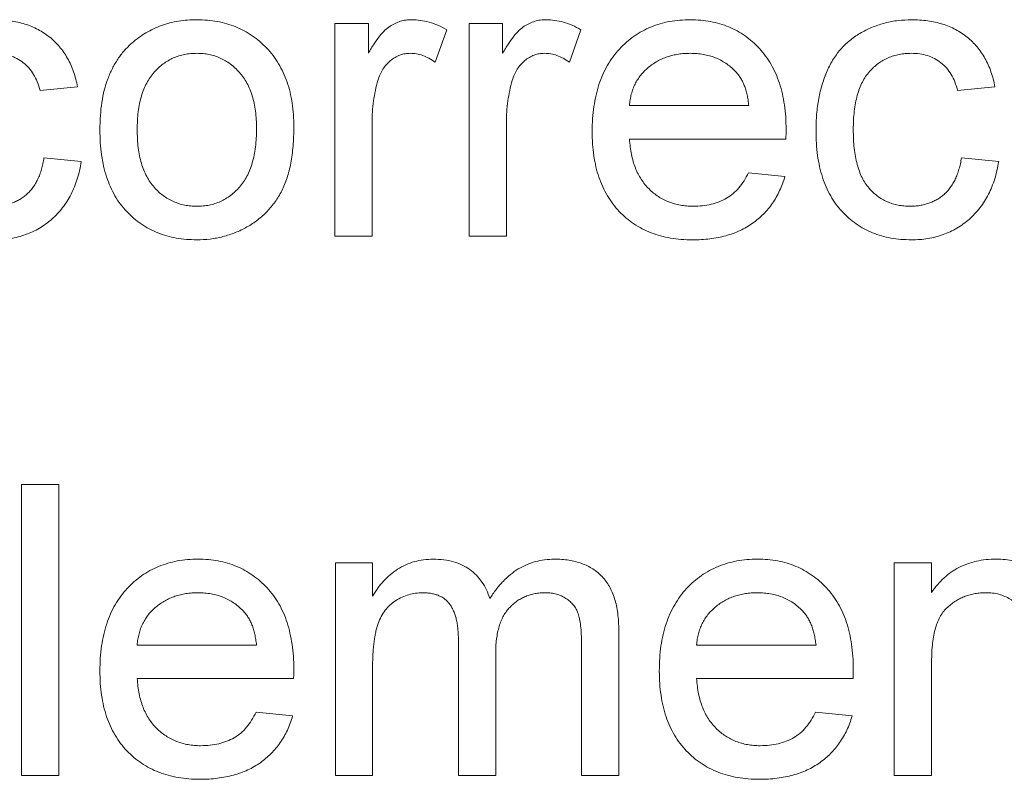
# Paper-space layout '_Back' of a CAD drawing. Units: millimetres. Extents: x -1173 to 80, y -52 to 1931.
# Drawn here: x -854 to -843, y 476 to 485 of the extents above; entities that cross this region are included whole.
import ezdxf

# ---------------------------------------------------------------- set-up
doc = ezdxf.new("R2010")
doc.units = ezdxf.units.MM

psp = doc.layouts.new('_Back')

# ---------------------------------------------------------------- linework, layer by layer
at = {"color": 7, "linetype": 'Continuous', "lineweight": 15}
for p, q in [((-850.704, 482.158), (-850.704, 484.479)), ((-850.704, 484.479), (-850.338, 484.479)), ((-850.338, 484.479), (-850.338, 484.155)), ((-849.239, 482.158), (-849.239, 484.479)), ((-849.239, 484.479), (-848.873, 484.479)), ((-848.873, 484.479), (-848.873, 484.155)), ((-849.483, 484.41), (-849.61, 484.057)), ((-848.018, 484.41), (-848.145, 484.057)), ((-853.513, 483.787), (-853.92, 483.746)), ((-843.5, 483.787), (-843.907, 483.746)), ((-847.489, 483.583), (-846.186, 483.583)), ((-850.297, 483.391), (-850.297, 482.158)), ((-848.832, 483.391), (-848.832, 482.158)), ((-845.781, 483.217), (-847.489, 483.217)), ((-853.879, 483.013), (-853.472, 482.972)), ((-843.866, 483.013), (-843.459, 482.972)), ((-846.191, 482.85), (-845.792, 482.81)), ((-850.297, 482.158), (-850.704, 482.158)), ((-848.832, 482.158), (-849.239, 482.158)), ((-854.124, 476.274), (-854.124, 479.449)), ((-854.124, 479.449), (-853.717, 479.449)), ((-853.717, 479.449), (-853.717, 476.274)), ((-850.699, 476.274), (-850.699, 478.594)), ((-850.699, 478.594), (-850.292, 478.594)), ((-850.292, 478.594), (-850.292, 478.232)), ((-844.599, 476.274), (-844.599, 478.594)), ((-844.599, 478.594), (-844.192, 478.594)), ((-844.192, 478.594), (-844.192, 478.27)), ((-847.606, 477.859), (-847.606, 476.274)), ((-852.862, 477.698), (-851.559, 477.698)), ((-849.356, 476.274), (-849.356, 477.754)), ((-848.013, 476.274), (-848.013, 477.709)), ((-846.756, 477.698), (-845.453, 477.698)), ((-848.949, 477.597), (-848.949, 476.274)), ((-850.292, 477.455), (-850.292, 476.274)), ((-844.192, 477.518), (-844.192, 476.274)), ((-851.154, 477.332), (-852.862, 477.332)), ((-845.048, 477.332), (-846.756, 477.332)), ((-851.564, 476.966), (-851.165, 476.925)), ((-845.458, 476.966), (-845.059, 476.925)), ((-853.717, 476.274), (-854.124, 476.274)), ((-850.292, 476.274), (-850.699, 476.274)), ((-848.949, 476.274), (-849.356, 476.274)), ((-847.606, 476.274), (-848.013, 476.274)), ((-844.192, 476.274), (-844.599, 476.274))]:
    psp.add_line(p, q, dxfattribs=at)
for points, knots in [([(-854.426, 484.519), (-854.395, 484.519), (-854.336, 484.517), (-854.249, 484.508), (-854.166, 484.494), (-854.087, 484.473), (-854.013, 484.446), (-853.943, 484.413), (-853.877, 484.374), (-853.816, 484.329), (-853.759, 484.279), (-853.708, 484.223), (-853.662, 484.163), (-853.621, 484.098), (-853.585, 484.027), (-853.556, 483.951), (-853.53, 483.871), (-853.519, 483.815), (-853.513, 483.787)], [0, 0, 0, 0, 0.070794, 0.13893, 0.203761, 0.267247, 0.328285, 0.388484, 0.447711, 0.506494, 0.565373, 0.623849, 0.682432, 0.742429, 0.8035, 0.866802, 0.932061, 1, 1, 1, 1]), ([(-852.92, 484.264), (-852.895, 484.285), (-852.846, 484.325), (-852.767, 484.377), (-852.684, 484.421), (-852.597, 484.457), (-852.505, 484.485), (-852.41, 484.505), (-852.311, 484.517), (-852.244, 484.519), (-852.209, 484.519)], [0, 0, 0, 0, 0.124302, 0.246336, 0.367599, 0.489098, 0.612371, 0.737766, 0.866431, 1, 1, 1, 1]), ([(-852.209, 484.519), (-852.171, 484.518), (-852.097, 484.516), (-851.988, 484.502), (-851.885, 484.477), (-851.786, 484.444), (-851.693, 484.399), (-851.605, 484.346), (-851.523, 484.282), (-851.446, 484.21), (-851.377, 484.129), (-851.317, 484.039), (-851.266, 483.943), (-851.224, 483.839), (-851.191, 483.727), (-851.169, 483.608), (-851.154, 483.482), (-851.153, 483.395), (-851.152, 483.351)], [0, 0, 0, 0, 0.0641477, 0.1255169, 0.1851714, 0.2434787, 0.3012914, 0.3586378, 0.4170724, 0.4763292, 0.5365185, 0.5965927, 0.6577705, 0.7207283, 0.7859863, 0.8538119, 0.925134, 1, 1, 1, 1]), ([(-850.338, 484.155), (-850.318, 484.189), (-850.28, 484.252), (-850.22, 484.336), (-850.163, 484.402), (-850.105, 484.448), (-850.048, 484.48), (-849.989, 484.503), (-849.927, 484.517), (-849.886, 484.518), (-849.864, 484.519)], [0, 0, 0, 0, 0.189667, 0.3513836, 0.4884271, 0.6009912, 0.7016453, 0.8008709, 0.8989479, 1, 1, 1, 1]), ([(-849.864, 484.519), (-849.833, 484.518), (-849.769, 484.515), (-849.673, 484.493), (-849.577, 484.46), (-849.515, 484.427), (-849.483, 484.41)], [0, 0, 0, 0, 0.2357793, 0.4778964, 0.7321414, 1, 1, 1, 1]), ([(-848.873, 484.155), (-848.852, 484.189), (-848.814, 484.252), (-848.754, 484.336), (-848.697, 484.402), (-848.64, 484.448), (-848.582, 484.48), (-848.524, 484.503), (-848.462, 484.517), (-848.42, 484.518), (-848.399, 484.519)], [0, 0, 0, 0, 0.189667, 0.3513836, 0.4884271, 0.6009912, 0.7016453, 0.8008709, 0.8989479, 1, 1, 1, 1]), ([(-848.399, 484.519), (-848.367, 484.518), (-848.304, 484.515), (-848.208, 484.493), (-848.111, 484.46), (-848.05, 484.427), (-848.018, 484.41)], [0, 0, 0, 0, 0.2357793, 0.4778964, 0.7321414, 1, 1, 1, 1]), ([(-847.896, 483.299), (-847.895, 483.346), (-847.894, 483.437), (-847.879, 483.57), (-847.856, 483.695), (-847.824, 483.813), (-847.782, 483.922), (-847.73, 484.023), (-847.669, 484.116), (-847.599, 484.2), (-847.522, 484.274), (-847.439, 484.341), (-847.349, 484.396), (-847.255, 484.441), (-847.155, 484.476), (-847.05, 484.502), (-846.938, 484.516), (-846.862, 484.518), (-846.823, 484.519)], [0, 0, 0, 0, 0.0770192, 0.1495479, 0.2187135, 0.2849231, 0.3481593, 0.4097277, 0.4698385, 0.529421, 0.5882765, 0.6457897, 0.702469, 0.7593896, 0.8167479, 0.8756208, 0.9364821, 1, 1, 1, 1]), ([(-846.823, 484.519), (-846.786, 484.518), (-846.712, 484.516), (-846.605, 484.501), (-846.502, 484.477), (-846.405, 484.443), (-846.313, 484.398), (-846.226, 484.344), (-846.145, 484.28), (-846.069, 484.206), (-846.001, 484.123), (-845.941, 484.032), (-845.891, 483.933), (-845.85, 483.826), (-845.818, 483.711), (-845.796, 483.588), (-845.781, 483.457), (-845.78, 483.367), (-845.779, 483.321)], [0, 0, 0, 0, 0.062833, 0.122965, 0.181629, 0.238832, 0.295294, 0.352167, 0.409491, 0.468424, 0.528358, 0.588554, 0.650248, 0.713671, 0.780262, 0.849536, 0.922652, 1, 1, 1, 1]), ([(-845.453, 483.31), (-845.453, 483.34), (-845.452, 483.4), (-845.447, 483.489), (-845.437, 483.575), (-845.424, 483.658), (-845.407, 483.738), (-845.385, 483.815), (-845.36, 483.889), (-845.332, 483.961), (-845.299, 484.028), (-845.263, 484.092), (-845.221, 484.151), (-845.177, 484.206), (-845.128, 484.256), (-845.075, 484.302), (-845.018, 484.343), (-844.938, 484.392), (-844.831, 484.443), (-844.696, 484.487), (-844.556, 484.514), (-844.461, 484.517), (-844.412, 484.519)], [0, 0, 0, 0, 0.05069, 0.100064, 0.147868, 0.194213, 0.239564, 0.283798, 0.326868, 0.369348, 0.410747, 0.451432, 0.490875, 0.5299, 0.568726, 0.607396, 0.646183, 0.685355, 0.76375, 0.841544, 0.919958, 1, 1, 1, 1]), ([(-844.412, 484.519), (-844.382, 484.519), (-844.322, 484.517), (-844.235, 484.508), (-844.152, 484.494), (-844.074, 484.473), (-843.999, 484.446), (-843.929, 484.413), (-843.864, 484.374), (-843.802, 484.329), (-843.746, 484.279), (-843.695, 484.223), (-843.648, 484.163), (-843.608, 484.098), (-843.572, 484.027), (-843.542, 483.951), (-843.517, 483.871), (-843.505, 483.815), (-843.5, 483.787)], [0, 0, 0, 0, 0.070794, 0.13893, 0.203761, 0.267247, 0.328285, 0.388484, 0.447711, 0.506494, 0.565373, 0.623849, 0.682432, 0.742429, 0.8035, 0.866802, 0.932061, 1, 1, 1, 1]), ([(-853.269, 483.318), (-853.268, 483.37), (-853.265, 483.47), (-853.25, 483.615), (-853.223, 483.749), (-853.185, 483.873), (-853.135, 483.987), (-853.075, 484.09), (-853.004, 484.184), (-852.948, 484.238), (-852.92, 484.264)], [0, 0, 0, 0, 0.148743, 0.287828, 0.419547, 0.543761, 0.661832, 0.776707, 0.888407, 1, 1, 1, 1]), ([(-853.92, 483.746), (-853.93, 483.778), (-853.948, 483.839), (-853.989, 483.923), (-854.041, 483.994), (-854.103, 484.052), (-854.173, 484.097), (-854.25, 484.13), (-854.334, 484.15), (-854.393, 484.152), (-854.423, 484.153)], [0, 0, 0, 0, 0.142716, 0.272954, 0.3965, 0.515511, 0.63267, 0.750593, 0.871256, 1, 1, 1, 1]), ([(-852.209, 484.153), (-852.232, 484.152), (-852.277, 484.151), (-852.344, 484.142), (-852.407, 484.125), (-852.468, 484.103), (-852.525, 484.073), (-852.579, 484.037), (-852.63, 483.994), (-852.678, 483.946), (-852.721, 483.89), (-852.759, 483.828), (-852.791, 483.76), (-852.817, 483.684), (-852.837, 483.602), (-852.852, 483.514), (-852.86, 483.419), (-852.861, 483.353), (-852.862, 483.32)], [0, 0, 0, 0, 0.05756, 0.113503, 0.167997, 0.221399, 0.275211, 0.329403, 0.384959, 0.441806, 0.500594, 0.561039, 0.623918, 0.690425, 0.760669, 0.835679, 0.915307, 1, 1, 1, 1]), ([(-851.559, 483.332), (-851.56, 483.364), (-851.561, 483.428), (-851.569, 483.52), (-851.584, 483.606), (-851.604, 483.686), (-851.631, 483.76), (-851.662, 483.828), (-851.701, 483.889), (-851.745, 483.944), (-851.793, 483.994), (-851.844, 484.037), (-851.898, 484.072), (-851.955, 484.102), (-852.014, 484.125), (-852.077, 484.142), (-852.142, 484.151), (-852.187, 484.152), (-852.209, 484.153)], [0, 0, 0, 0, 0.083119, 0.161653, 0.235528, 0.305134, 0.371179, 0.434403, 0.495472, 0.555373, 0.613359, 0.66965, 0.72456, 0.778126, 0.832426, 0.8866, 0.942216, 1, 1, 1, 1]), ([(-849.88, 484.153), (-849.9, 484.152), (-849.938, 484.15), (-849.995, 484.135), (-850.048, 484.109), (-850.098, 484.075), (-850.142, 484.031), (-850.181, 483.981), (-850.213, 483.921), (-850.227, 483.878), (-850.234, 483.856)], [0, 0, 0, 0, 0.118293, 0.233566, 0.351037, 0.47256, 0.59757, 0.724644, 0.858166, 1, 1, 1, 1]), ([(-849.61, 484.057), (-849.633, 484.072), (-849.675, 484.1), (-849.743, 484.13), (-849.812, 484.15), (-849.858, 484.152), (-849.88, 484.153)], [0, 0, 0, 0, 0.273331, 0.527147, 0.767135, 1, 1, 1, 1]), ([(-848.415, 484.153), (-848.434, 484.152), (-848.473, 484.15), (-848.53, 484.135), (-848.583, 484.109), (-848.633, 484.075), (-848.677, 484.031), (-848.716, 483.981), (-848.747, 483.921), (-848.762, 483.878), (-848.769, 483.856)], [0, 0, 0, 0, 0.118293, 0.233566, 0.351037, 0.47256, 0.59757, 0.724644, 0.858166, 1, 1, 1, 1]), ([(-848.145, 484.057), (-848.167, 484.072), (-848.21, 484.1), (-848.278, 484.13), (-848.346, 484.15), (-848.392, 484.152), (-848.415, 484.153)], [0, 0, 0, 0, 0.273331, 0.527147, 0.767135, 1, 1, 1, 1]), ([(-846.825, 484.153), (-846.848, 484.152), (-846.891, 484.151), (-846.955, 484.144), (-847.017, 484.132), (-847.076, 484.115), (-847.132, 484.094), (-847.185, 484.066), (-847.236, 484.035), (-847.284, 483.998), (-847.327, 483.958), (-847.367, 483.915), (-847.4, 483.867), (-847.429, 483.817), (-847.452, 483.763), (-847.47, 483.706), (-847.482, 483.646), (-847.487, 483.604), (-847.489, 483.583)], [0, 0, 0, 0, 0.068919, 0.134905, 0.199736, 0.262624, 0.324501, 0.385514, 0.447391, 0.509178, 0.570905, 0.630822, 0.690144, 0.749777, 0.809719, 0.870915, 0.934591, 1, 1, 1, 1]), ([(-846.336, 483.958), (-846.352, 483.974), (-846.383, 484.005), (-846.436, 484.045), (-846.493, 484.077), (-846.552, 484.106), (-846.616, 484.127), (-846.682, 484.142), (-846.753, 484.151), (-846.801, 484.152), (-846.825, 484.153)], [0, 0, 0, 0, 0.123686, 0.244301, 0.364229, 0.486002, 0.608441, 0.73367, 0.863772, 1, 1, 1, 1]), ([(-844.41, 484.153), (-844.433, 484.152), (-844.478, 484.151), (-844.544, 484.141), (-844.607, 484.126), (-844.666, 484.104), (-844.723, 484.076), (-844.776, 484.041), (-844.825, 484), (-844.871, 483.953), (-844.913, 483.899), (-844.949, 483.838), (-844.979, 483.769), (-845.004, 483.693), (-845.023, 483.61), (-845.037, 483.52), (-845.045, 483.422), (-845.046, 483.355), (-845.046, 483.32)], [0, 0, 0, 0, 0.058407, 0.114122, 0.168129, 0.221319, 0.273983, 0.326987, 0.380581, 0.435847, 0.4927, 0.552462, 0.615019, 0.681542, 0.753079, 0.829996, 0.912188, 1, 1, 1, 1]), ([(-843.907, 483.746), (-843.916, 483.778), (-843.934, 483.839), (-843.976, 483.923), (-844.027, 483.994), (-844.089, 484.052), (-844.16, 484.097), (-844.237, 484.13), (-844.321, 484.15), (-844.38, 484.152), (-844.41, 484.153)], [0, 0, 0, 0, 0.142716, 0.272954, 0.3965, 0.515511, 0.63267, 0.750593, 0.871256, 1, 1, 1, 1]), ([(-846.186, 483.583), (-846.189, 483.603), (-846.194, 483.643), (-846.204, 483.7), (-846.218, 483.753), (-846.235, 483.802), (-846.256, 483.847), (-846.279, 483.888), (-846.305, 483.926), (-846.326, 483.947), (-846.336, 483.958)], [0, 0, 0, 0, 0.148165, 0.289694, 0.422377, 0.548462, 0.667394, 0.782966, 0.892721, 1, 1, 1, 1]), ([(-850.234, 483.856), (-850.244, 483.82), (-850.264, 483.746), (-850.283, 483.632), (-850.296, 483.513), (-850.297, 483.432), (-850.297, 483.391)], [0, 0, 0, 0, 0.23826, 0.483736, 0.736379, 1, 1, 1, 1]), ([(-848.769, 483.856), (-848.779, 483.82), (-848.798, 483.746), (-848.817, 483.632), (-848.83, 483.513), (-848.831, 483.432), (-848.832, 483.391)], [0, 0, 0, 0, 0.23826, 0.483736, 0.736379, 1, 1, 1, 1]), ([(-852.209, 482.118), (-852.248, 482.119), (-852.323, 482.121), (-852.434, 482.135), (-852.539, 482.159), (-852.638, 482.194), (-852.732, 482.236), (-852.82, 482.29), (-852.902, 482.353), (-852.978, 482.426), (-853.047, 482.507), (-853.106, 482.598), (-853.157, 482.698), (-853.198, 482.805), (-853.23, 482.922), (-853.252, 483.047), (-853.267, 483.18), (-853.268, 483.271), (-853.269, 483.318)], [0, 0, 0, 0, 0.063918, 0.125105, 0.18417, 0.241758, 0.298585, 0.354786, 0.411839, 0.469658, 0.528418, 0.587973, 0.649012, 0.712542, 0.778764, 0.848337, 0.922071, 1, 1, 1, 1]), ([(-852.862, 483.32), (-852.861, 483.286), (-852.86, 483.22), (-852.852, 483.125), (-852.837, 483.036), (-852.817, 482.954), (-852.791, 482.879), (-852.759, 482.81), (-852.722, 482.747), (-852.678, 482.692), (-852.63, 482.643), (-852.579, 482.6), (-852.525, 482.564), (-852.467, 482.535), (-852.407, 482.512), (-852.344, 482.495), (-852.277, 482.486), (-852.232, 482.485), (-852.209, 482.484)], [0, 0, 0, 0, 0.085081, 0.164574, 0.239456, 0.309581, 0.375975, 0.43923, 0.500027, 0.558716, 0.615846, 0.670968, 0.725068, 0.778789, 0.832288, 0.88669, 0.942537, 1, 1, 1, 1]), ([(-851.152, 483.351), (-851.152, 483.315), (-851.153, 483.245), (-851.16, 483.143), (-851.17, 483.047), (-851.183, 482.956), (-851.202, 482.872), (-851.225, 482.794), (-851.251, 482.721), (-851.282, 482.654), (-851.317, 482.591), (-851.355, 482.533), (-851.397, 482.478), (-851.443, 482.427), (-851.492, 482.379), (-851.546, 482.335), (-851.603, 482.294), (-851.683, 482.245), (-851.79, 482.194), (-851.925, 482.15), (-852.065, 482.123), (-852.161, 482.119), (-852.209, 482.118)], [0, 0, 0, 0, 0.058703, 0.114053, 0.166479, 0.216091, 0.262752, 0.307001, 0.348947, 0.388808, 0.427138, 0.46506, 0.502488, 0.539648, 0.577008, 0.614274, 0.652403, 0.690833, 0.767888, 0.844207, 0.921132, 1, 1, 1, 1]), ([(-852.209, 482.484), (-852.187, 482.484), (-852.142, 482.486), (-852.076, 482.496), (-852.013, 482.512), (-851.953, 482.535), (-851.896, 482.565), (-851.842, 482.601), (-851.791, 482.644), (-851.743, 482.693), (-851.7, 482.749), (-851.662, 482.812), (-851.63, 482.882), (-851.604, 482.959), (-851.584, 483.042), (-851.569, 483.133), (-851.561, 483.23), (-851.56, 483.297), (-851.559, 483.332)], [0, 0, 0, 0, 0.056533, 0.111546, 0.164924, 0.218049, 0.271168, 0.32445, 0.379524, 0.436254, 0.494948, 0.555594, 0.618885, 0.686313, 0.756971, 0.832892, 0.913932, 1, 1, 1, 1]), ([(-846.802, 482.118), (-846.843, 482.119), (-846.923, 482.12), (-847.039, 482.136), (-847.149, 482.159), (-847.253, 482.193), (-847.35, 482.237), (-847.441, 482.291), (-847.525, 482.354), (-847.602, 482.427), (-847.672, 482.508), (-847.731, 482.599), (-847.783, 482.696), (-847.824, 482.802), (-847.857, 482.915), (-847.879, 483.036), (-847.894, 483.165), (-847.895, 483.253), (-847.896, 483.299)], [0, 0, 0, 0, 0.067351, 0.131314, 0.193071, 0.252502, 0.310705, 0.36793, 0.425461, 0.483425, 0.542044, 0.60113, 0.66102, 0.722853, 0.787414, 0.854497, 0.925345, 1, 1, 1, 1]), ([(-845.779, 483.321), (-845.779, 483.307), (-845.78, 483.272), (-845.781, 483.237), (-845.781, 483.217)], [0, 0, 0, 0, 0.414608, 1, 1, 1, 1]), ([(-844.412, 482.118), (-844.45, 482.119), (-844.525, 482.121), (-844.634, 482.135), (-844.738, 482.159), (-844.836, 482.193), (-844.928, 482.236), (-845.014, 482.29), (-845.095, 482.353), (-845.17, 482.425), (-845.237, 482.507), (-845.295, 482.597), (-845.345, 482.695), (-845.384, 482.802), (-845.416, 482.917), (-845.438, 483.041), (-845.451, 483.172), (-845.453, 483.263), (-845.453, 483.31)], [0, 0, 0, 0, 0.06395, 0.125495, 0.184553, 0.242023, 0.298544, 0.354978, 0.411633, 0.469612, 0.528372, 0.587935, 0.649204, 0.712555, 0.778766, 0.848384, 0.922231, 1, 1, 1, 1]), ([(-845.046, 483.32), (-845.046, 483.285), (-845.045, 483.217), (-845.037, 483.118), (-845.024, 483.027), (-845.005, 482.943), (-844.982, 482.866), (-844.952, 482.798), (-844.917, 482.736), (-844.876, 482.682), (-844.831, 482.635), (-844.783, 482.595), (-844.732, 482.56), (-844.677, 482.532), (-844.618, 482.511), (-844.557, 482.496), (-844.492, 482.486), (-844.448, 482.485), (-844.426, 482.484)], [0, 0, 0, 0, 0.089964, 0.173195, 0.251034, 0.323935, 0.391049, 0.454481, 0.514066, 0.570614, 0.625082, 0.678246, 0.730226, 0.782251, 0.834568, 0.88786, 0.94285, 1, 1, 1, 1]), ([(-847.489, 483.217), (-847.486, 483.188), (-847.482, 483.132), (-847.468, 483.051), (-847.45, 482.974), (-847.426, 482.904), (-847.397, 482.838), (-847.361, 482.778), (-847.322, 482.722), (-847.276, 482.672), (-847.227, 482.628), (-847.174, 482.589), (-847.118, 482.557), (-847.059, 482.53), (-846.997, 482.51), (-846.933, 482.495), (-846.865, 482.486), (-846.819, 482.485), (-846.795, 482.484)], [0, 0, 0, 0, 0.076546, 0.149754, 0.218882, 0.285099, 0.348766, 0.410233, 0.470857, 0.530387, 0.589538, 0.646884, 0.704289, 0.761368, 0.81848, 0.876944, 0.937289, 1, 1, 1, 1]), ([(-854.439, 482.484), (-854.421, 482.484), (-854.386, 482.485), (-854.333, 482.492), (-854.283, 482.501), (-854.235, 482.516), (-854.19, 482.534), (-854.147, 482.556), (-854.106, 482.583), (-854.068, 482.613), (-854.032, 482.648), (-854, 482.687), (-853.971, 482.731), (-853.946, 482.779), (-853.923, 482.831), (-853.905, 482.888), (-853.89, 482.949), (-853.883, 482.991), (-853.879, 483.013)], [0, 0, 0, 0, 0.063436, 0.125047, 0.185165, 0.242744, 0.299945, 0.356986, 0.413675, 0.470983, 0.529005, 0.58841, 0.649227, 0.712623, 0.77912, 0.848934, 0.922015, 1, 1, 1, 1]), ([(-853.472, 482.972), (-853.478, 482.94), (-853.489, 482.876), (-853.514, 482.783), (-853.545, 482.696), (-853.582, 482.615), (-853.625, 482.539), (-853.675, 482.468), (-853.73, 482.403), (-853.792, 482.343), (-853.858, 482.29), (-853.928, 482.244), (-854.002, 482.205), (-854.08, 482.173), (-854.161, 482.148), (-854.246, 482.13), (-854.334, 482.12), (-854.395, 482.118), (-854.425, 482.118)], [0, 0, 0, 0, 0.070393, 0.138268, 0.204039, 0.267151, 0.3295, 0.390196, 0.450797, 0.511856, 0.572004, 0.631682, 0.690926, 0.750109, 0.810163, 0.871602, 0.93485, 1, 1, 1, 1]), ([(-844.426, 482.484), (-844.408, 482.484), (-844.372, 482.485), (-844.32, 482.492), (-844.27, 482.501), (-844.222, 482.516), (-844.177, 482.534), (-844.133, 482.556), (-844.092, 482.583), (-844.054, 482.613), (-844.018, 482.648), (-843.987, 482.687), (-843.958, 482.731), (-843.932, 482.779), (-843.91, 482.831), (-843.892, 482.888), (-843.876, 482.949), (-843.869, 482.991), (-843.866, 483.013)], [0, 0, 0, 0, 0.063436, 0.125047, 0.185165, 0.242744, 0.299945, 0.356986, 0.413675, 0.470983, 0.529005, 0.58841, 0.649227, 0.712623, 0.77912, 0.848934, 0.922015, 1, 1, 1, 1]), ([(-843.459, 482.972), (-843.465, 482.94), (-843.476, 482.876), (-843.501, 482.783), (-843.532, 482.696), (-843.569, 482.615), (-843.612, 482.539), (-843.661, 482.468), (-843.717, 482.403), (-843.778, 482.343), (-843.845, 482.29), (-843.915, 482.244), (-843.989, 482.205), (-844.066, 482.173), (-844.147, 482.148), (-844.232, 482.13), (-844.321, 482.12), (-844.381, 482.118), (-844.412, 482.118)], [0, 0, 0, 0, 0.070393, 0.138268, 0.204039, 0.267151, 0.3295, 0.390196, 0.450797, 0.511856, 0.572004, 0.631682, 0.690926, 0.750109, 0.810163, 0.871602, 0.93485, 1, 1, 1, 1]), ([(-846.795, 482.484), (-846.761, 482.485), (-846.694, 482.487), (-846.598, 482.503), (-846.51, 482.531), (-846.429, 482.569), (-846.356, 482.62), (-846.292, 482.685), (-846.235, 482.762), (-846.206, 482.82), (-846.191, 482.85)], [0, 0, 0, 0, 0.137039, 0.265479, 0.386758, 0.503867, 0.62032, 0.739767, 0.865454, 1, 1, 1, 1]), ([(-845.792, 482.81), (-845.8, 482.783), (-845.816, 482.73), (-845.849, 482.655), (-845.885, 482.583), (-845.927, 482.517), (-845.973, 482.455), (-846.025, 482.398), (-846.083, 482.346), (-846.144, 482.298), (-846.211, 482.255), (-846.282, 482.218), (-846.358, 482.187), (-846.438, 482.161), (-846.523, 482.142), (-846.612, 482.128), (-846.705, 482.119), (-846.769, 482.118), (-846.802, 482.118)], [0, 0, 0, 0, 0.063575, 0.125064, 0.184934, 0.244033, 0.302281, 0.360376, 0.418794, 0.477624, 0.537385, 0.597475, 0.659222, 0.722193, 0.787717, 0.855714, 0.926086, 1, 1, 1, 1]), ([(-853.269, 477.414), (-853.268, 477.461), (-853.267, 477.553), (-853.252, 477.686), (-853.229, 477.811), (-853.197, 477.928), (-853.155, 478.037), (-853.103, 478.138), (-853.042, 478.231), (-852.972, 478.315), (-852.895, 478.39), (-852.812, 478.456), (-852.723, 478.511), (-852.628, 478.556), (-852.528, 478.591), (-852.423, 478.617), (-852.311, 478.632), (-852.235, 478.634), (-852.197, 478.635)], [0, 0, 0, 0, 0.077019, 0.149548, 0.218714, 0.284923, 0.348159, 0.409728, 0.469839, 0.529421, 0.588276, 0.64579, 0.702469, 0.75939, 0.816748, 0.875621, 0.936482, 1, 1, 1, 1]), ([(-852.197, 478.635), (-852.159, 478.634), (-852.085, 478.632), (-851.978, 478.617), (-851.875, 478.593), (-851.778, 478.558), (-851.686, 478.513), (-851.599, 478.459), (-851.518, 478.395), (-851.442, 478.321), (-851.374, 478.239), (-851.314, 478.148), (-851.264, 478.049), (-851.223, 477.941), (-851.192, 477.826), (-851.169, 477.703), (-851.154, 477.573), (-851.153, 477.483), (-851.152, 477.436)], [0, 0, 0, 0, 0.0628327, 0.1229654, 0.1816288, 0.2388324, 0.2952935, 0.3521674, 0.4094907, 0.4684235, 0.5283583, 0.5885537, 0.6502483, 0.7136707, 0.7802618, 0.8495364, 0.9226519, 1, 1, 1, 1]), ([(-850.292, 478.232), (-850.274, 478.261), (-850.239, 478.319), (-850.173, 478.397), (-850.101, 478.466), (-850.02, 478.526), (-849.931, 478.575), (-849.836, 478.61), (-849.735, 478.631), (-849.665, 478.633), (-849.63, 478.635)], [0, 0, 0, 0, 0.1266046, 0.2497905, 0.3725244, 0.4960148, 0.6198314, 0.7439657, 0.869195, 1, 1, 1, 1]), ([(-849.63, 478.635), (-849.591, 478.633), (-849.516, 478.631), (-849.41, 478.609), (-849.315, 478.573), (-849.231, 478.524), (-849.158, 478.46), (-849.096, 478.386), (-849.047, 478.3), (-849.024, 478.236), (-849.013, 478.204)], [0, 0, 0, 0, 0.142825, 0.274789, 0.39801, 0.517438, 0.634604, 0.751949, 0.87301, 1, 1, 1, 1]), ([(-849.013, 478.204), (-848.99, 478.238), (-848.946, 478.305), (-848.87, 478.392), (-848.79, 478.468), (-848.704, 478.529), (-848.612, 478.576), (-848.516, 478.61), (-848.414, 478.63), (-848.344, 478.633), (-848.309, 478.635)], [0, 0, 0, 0, 0.142315, 0.275889, 0.402455, 0.523363, 0.641228, 0.759024, 0.877542, 1, 1, 1, 1]), ([(-848.309, 478.635), (-848.282, 478.634), (-848.228, 478.633), (-848.151, 478.624), (-848.078, 478.609), (-848.01, 478.588), (-847.947, 478.562), (-847.888, 478.529), (-847.835, 478.49), (-847.787, 478.445), (-847.744, 478.394), (-847.706, 478.336), (-847.675, 478.272), (-847.65, 478.202), (-847.629, 478.125), (-847.616, 478.042), (-847.607, 477.952), (-847.606, 477.89), (-847.606, 477.859)], [0, 0, 0, 0, 0.068493, 0.133645, 0.195347, 0.254248, 0.311304, 0.366649, 0.421299, 0.475729, 0.531092, 0.588188, 0.64727, 0.709369, 0.775261, 0.845213, 0.920389, 1, 1, 1, 1]), ([(-847.163, 477.414), (-847.162, 477.461), (-847.161, 477.553), (-847.147, 477.686), (-847.123, 477.811), (-847.091, 477.928), (-847.049, 478.037), (-846.997, 478.138), (-846.937, 478.231), (-846.867, 478.315), (-846.789, 478.39), (-846.706, 478.456), (-846.617, 478.511), (-846.522, 478.556), (-846.422, 478.591), (-846.317, 478.617), (-846.206, 478.632), (-846.13, 478.634), (-846.091, 478.635)], [0, 0, 0, 0, 0.077019, 0.149548, 0.218714, 0.284923, 0.348159, 0.409728, 0.469839, 0.529421, 0.588276, 0.64579, 0.702469, 0.75939, 0.816748, 0.875621, 0.936482, 1, 1, 1, 1]), ([(-846.091, 478.635), (-846.053, 478.634), (-845.98, 478.632), (-845.872, 478.617), (-845.769, 478.593), (-845.672, 478.558), (-845.58, 478.513), (-845.493, 478.459), (-845.412, 478.395), (-845.337, 478.321), (-845.268, 478.239), (-845.208, 478.148), (-845.158, 478.049), (-845.117, 477.941), (-845.086, 477.826), (-845.063, 477.703), (-845.049, 477.573), (-845.047, 477.483), (-845.046, 477.436)], [0, 0, 0, 0, 0.062833, 0.122965, 0.181629, 0.238832, 0.295294, 0.352167, 0.409491, 0.468424, 0.528358, 0.588554, 0.650248, 0.713671, 0.780262, 0.849536, 0.922652, 1, 1, 1, 1]), ([(-844.192, 478.27), (-844.171, 478.299), (-844.129, 478.356), (-844.058, 478.431), (-843.979, 478.494), (-843.894, 478.546), (-843.801, 478.585), (-843.702, 478.614), (-843.595, 478.632), (-843.522, 478.634), (-843.485, 478.635)], [0, 0, 0, 0, 0.128951, 0.252973, 0.373396, 0.492638, 0.612688, 0.736276, 0.865056, 1, 1, 1, 1]), ([(-843.485, 478.635), (-843.452, 478.634), (-843.388, 478.632), (-843.293, 478.618), (-843.202, 478.594), (-843.117, 478.562), (-843.038, 478.521), (-842.968, 478.476), (-842.911, 478.422), (-842.863, 478.363), (-842.824, 478.299), (-842.791, 478.229), (-842.765, 478.154), (-842.753, 478.101), (-842.747, 478.074)], [0, 0, 0, 0, 0.09645, 0.190682, 0.281885, 0.372981, 0.460286, 0.541495, 0.618093, 0.691476, 0.764762, 0.840053, 0.91821, 1, 1, 1, 1]), ([(-852.198, 478.268), (-852.221, 478.268), (-852.264, 478.267), (-852.329, 478.26), (-852.39, 478.248), (-852.449, 478.23), (-852.505, 478.209), (-852.558, 478.182), (-852.609, 478.15), (-852.657, 478.114), (-852.7, 478.073), (-852.74, 478.03), (-852.773, 477.982), (-852.802, 477.932), (-852.825, 477.878), (-852.843, 477.821), (-852.855, 477.761), (-852.86, 477.719), (-852.862, 477.698)], [0, 0, 0, 0, 0.068919, 0.134905, 0.199736, 0.262624, 0.324501, 0.385514, 0.447391, 0.509178, 0.570905, 0.630822, 0.690144, 0.749777, 0.809719, 0.870915, 0.934591, 1, 1, 1, 1]), ([(-851.709, 478.074), (-851.725, 478.089), (-851.756, 478.12), (-851.809, 478.16), (-851.866, 478.193), (-851.925, 478.221), (-851.989, 478.242), (-852.055, 478.258), (-852.126, 478.266), (-852.174, 478.268), (-852.198, 478.268)], [0, 0, 0, 0, 0.123686, 0.244301, 0.364229, 0.486002, 0.608441, 0.73367, 0.863772, 1, 1, 1, 1]), ([(-849.747, 478.268), (-849.773, 478.267), (-849.824, 478.266), (-849.899, 478.248), (-849.971, 478.221), (-850.04, 478.184), (-850.102, 478.137), (-850.156, 478.077), (-850.2, 478.009), (-850.229, 477.944), (-850.247, 477.887), (-850.259, 477.838), (-850.269, 477.786), (-850.277, 477.728), (-850.285, 477.667), (-850.289, 477.6), (-850.292, 477.529), (-850.292, 477.481), (-850.292, 477.455)], [0, 0, 0, 0, 0.069874, 0.138371, 0.206732, 0.277065, 0.347592, 0.417982, 0.490746, 0.567227, 0.608073, 0.652844, 0.701153, 0.752556, 0.808916, 0.868487, 0.931988, 1, 1, 1, 1]), ([(-849.356, 477.754), (-849.356, 477.775), (-849.357, 477.815), (-849.361, 477.873), (-849.368, 477.927), (-849.378, 477.978), (-849.391, 478.024), (-849.407, 478.066), (-849.425, 478.105), (-849.447, 478.139), (-849.472, 478.17), (-849.5, 478.197), (-849.532, 478.219), (-849.568, 478.237), (-849.608, 478.251), (-849.651, 478.261), (-849.697, 478.267), (-849.73, 478.268), (-849.747, 478.268)], [0, 0, 0, 0, 0.08411, 0.162426, 0.236822, 0.305987, 0.370108, 0.430668, 0.487851, 0.542607, 0.595677, 0.647283, 0.699654, 0.753379, 0.80983, 0.868938, 0.932163, 1, 1, 1, 1]), ([(-848.407, 478.268), (-848.426, 478.268), (-848.464, 478.267), (-848.519, 478.259), (-848.571, 478.247), (-848.621, 478.229), (-848.669, 478.207), (-848.714, 478.179), (-848.756, 478.146), (-848.796, 478.109), (-848.833, 478.066), (-848.864, 478.017), (-848.89, 477.961), (-848.912, 477.9), (-848.929, 477.833), (-848.941, 477.76), (-848.948, 477.68), (-848.948, 477.626), (-848.949, 477.597)], [0, 0, 0, 0, 0.058561, 0.115006, 0.169721, 0.223592, 0.276804, 0.330761, 0.38498, 0.441087, 0.498268, 0.557596, 0.620115, 0.685704, 0.756808, 0.831935, 0.912856, 1, 1, 1, 1]), ([(-848.013, 477.709), (-848.013, 477.744), (-848.014, 477.811), (-848.02, 477.903), (-848.032, 477.978), (-848.047, 478.04), (-848.07, 478.091), (-848.099, 478.135), (-848.137, 478.174), (-848.181, 478.207), (-848.231, 478.235), (-848.286, 478.255), (-848.345, 478.266), (-848.386, 478.268), (-848.407, 478.268)], [0, 0, 0, 0, 0.1364249, 0.252916, 0.3493712, 0.4270887, 0.4942803, 0.5612048, 0.6285513, 0.6994085, 0.7712879, 0.8443045, 0.9199582, 1, 1, 1, 1]), ([(-846.093, 478.268), (-846.115, 478.268), (-846.159, 478.267), (-846.223, 478.26), (-846.284, 478.248), (-846.343, 478.23), (-846.399, 478.209), (-846.453, 478.182), (-846.503, 478.15), (-846.551, 478.114), (-846.595, 478.073), (-846.634, 478.03), (-846.667, 477.982), (-846.696, 477.932), (-846.719, 477.878), (-846.737, 477.821), (-846.75, 477.761), (-846.754, 477.719), (-846.756, 477.698)], [0, 0, 0, 0, 0.0689193, 0.1349048, 0.1997359, 0.2626236, 0.3245009, 0.3855136, 0.4473909, 0.5091778, 0.5709055, 0.6308224, 0.6901441, 0.7497768, 0.8097188, 0.8709146, 0.9345908, 1, 1, 1, 1]), ([(-845.603, 478.074), (-845.619, 478.089), (-845.651, 478.12), (-845.703, 478.16), (-845.76, 478.193), (-845.819, 478.221), (-845.883, 478.242), (-845.95, 478.258), (-846.02, 478.266), (-846.068, 478.268), (-846.093, 478.268)], [0, 0, 0, 0, 0.123686, 0.244301, 0.364229, 0.486002, 0.608441, 0.73367, 0.863772, 1, 1, 1, 1]), ([(-843.598, 478.268), (-843.618, 478.268), (-843.657, 478.267), (-843.715, 478.26), (-843.77, 478.246), (-843.824, 478.231), (-843.875, 478.208), (-843.925, 478.181), (-843.972, 478.149), (-844.017, 478.112), (-844.06, 478.069), (-844.095, 478.015), (-844.125, 477.953), (-844.15, 477.883), (-844.168, 477.804), (-844.182, 477.716), (-844.19, 477.62), (-844.191, 477.553), (-844.192, 477.518)], [0, 0, 0, 0, 0.05474, 0.107494, 0.159432, 0.210592, 0.261398, 0.312429, 0.36439, 0.41773, 0.472461, 0.530716, 0.592905, 0.660261, 0.734487, 0.815792, 0.903972, 1, 1, 1, 1]), ([(-843.133, 477.659), (-843.134, 477.696), (-843.134, 477.765), (-843.142, 477.861), (-843.156, 477.942), (-843.175, 478.01), (-843.202, 478.068), (-843.238, 478.118), (-843.282, 478.163), (-843.334, 478.2), (-843.393, 478.23), (-843.457, 478.253), (-843.526, 478.266), (-843.574, 478.267), (-843.598, 478.268)], [0, 0, 0, 0, 0.125547, 0.2341541, 0.3271291, 0.4054107, 0.4747873, 0.5436331, 0.6135142, 0.6863842, 0.7612373, 0.8376623, 0.9168919, 1, 1, 1, 1]), ([(-851.559, 477.698), (-851.562, 477.719), (-851.567, 477.758), (-851.577, 477.815), (-851.591, 477.868), (-851.608, 477.917), (-851.629, 477.962), (-851.652, 478.003), (-851.678, 478.041), (-851.699, 478.063), (-851.709, 478.074)], [0, 0, 0, 0, 0.148165, 0.289694, 0.422377, 0.548462, 0.667394, 0.782966, 0.892721, 1, 1, 1, 1]), ([(-845.453, 477.698), (-845.456, 477.719), (-845.461, 477.758), (-845.472, 477.815), (-845.486, 477.868), (-845.503, 477.917), (-845.523, 477.962), (-845.547, 478.003), (-845.573, 478.041), (-845.593, 478.063), (-845.603, 478.074)], [0, 0, 0, 0, 0.148165, 0.289694, 0.422377, 0.548462, 0.667394, 0.782966, 0.892721, 1, 1, 1, 1]), ([(-852.175, 476.233), (-852.216, 476.234), (-852.296, 476.236), (-852.412, 476.251), (-852.523, 476.275), (-852.626, 476.308), (-852.724, 476.352), (-852.814, 476.407), (-852.898, 476.469), (-852.975, 476.542), (-853.045, 476.624), (-853.105, 476.714), (-853.156, 476.811), (-853.197, 476.917), (-853.23, 477.03), (-853.252, 477.152), (-853.267, 477.28), (-853.268, 477.369), (-853.269, 477.414)], [0, 0, 0, 0, 0.067351, 0.131314, 0.193071, 0.252502, 0.310705, 0.36793, 0.425461, 0.483425, 0.542044, 0.60113, 0.66102, 0.722853, 0.787414, 0.854497, 0.925345, 1, 1, 1, 1]), ([(-851.152, 477.436), (-851.152, 477.422), (-851.153, 477.387), (-851.154, 477.352), (-851.154, 477.332)], [0, 0, 0, 0, 0.414608, 1, 1, 1, 1]), ([(-846.069, 476.233), (-846.11, 476.234), (-846.19, 476.236), (-846.307, 476.251), (-846.417, 476.275), (-846.521, 476.308), (-846.618, 476.352), (-846.708, 476.407), (-846.793, 476.469), (-846.87, 476.542), (-846.939, 476.624), (-846.999, 476.714), (-847.05, 476.811), (-847.091, 476.917), (-847.124, 477.03), (-847.146, 477.152), (-847.161, 477.28), (-847.162, 477.369), (-847.163, 477.414)], [0, 0, 0, 0, 0.067351, 0.131314, 0.193071, 0.252502, 0.310705, 0.36793, 0.425461, 0.483425, 0.542044, 0.60113, 0.66102, 0.722853, 0.787414, 0.854497, 0.925345, 1, 1, 1, 1]), ([(-845.046, 477.436), (-845.047, 477.422), (-845.047, 477.387), (-845.048, 477.352), (-845.048, 477.332)], [0, 0, 0, 0, 0.414608, 1, 1, 1, 1]), ([(-852.862, 477.332), (-852.859, 477.303), (-852.855, 477.247), (-852.841, 477.166), (-852.823, 477.09), (-852.799, 477.019), (-852.77, 476.953), (-852.734, 476.893), (-852.695, 476.837), (-852.649, 476.788), (-852.6, 476.743), (-852.547, 476.705), (-852.491, 476.672), (-852.432, 476.645), (-852.371, 476.625), (-852.306, 476.61), (-852.238, 476.601), (-852.192, 476.6), (-852.169, 476.599)], [0, 0, 0, 0, 0.076546, 0.149754, 0.218882, 0.285099, 0.348766, 0.410233, 0.470857, 0.530387, 0.589538, 0.646884, 0.704289, 0.761368, 0.81848, 0.876944, 0.937289, 1, 1, 1, 1]), ([(-846.756, 477.332), (-846.754, 477.303), (-846.749, 477.247), (-846.736, 477.166), (-846.717, 477.09), (-846.693, 477.019), (-846.664, 476.953), (-846.629, 476.893), (-846.589, 476.837), (-846.543, 476.788), (-846.494, 476.743), (-846.441, 476.705), (-846.385, 476.672), (-846.327, 476.645), (-846.265, 476.625), (-846.2, 476.61), (-846.133, 476.601), (-846.086, 476.6), (-846.063, 476.599)], [0, 0, 0, 0, 0.076546, 0.149754, 0.218882, 0.285099, 0.348766, 0.410233, 0.470857, 0.530387, 0.589538, 0.646884, 0.704289, 0.761368, 0.81848, 0.876944, 0.937289, 1, 1, 1, 1]), ([(-851.165, 476.925), (-851.173, 476.898), (-851.189, 476.845), (-851.222, 476.77), (-851.258, 476.699), (-851.3, 476.633), (-851.347, 476.571), (-851.398, 476.513), (-851.456, 476.461), (-851.517, 476.413), (-851.584, 476.371), (-851.655, 476.333), (-851.731, 476.302), (-851.811, 476.277), (-851.896, 476.257), (-851.985, 476.244), (-852.078, 476.234), (-852.142, 476.233), (-852.175, 476.233)], [0, 0, 0, 0, 0.063575, 0.125064, 0.184934, 0.244033, 0.302281, 0.360376, 0.418794, 0.477624, 0.537385, 0.597475, 0.659222, 0.722193, 0.787717, 0.855714, 0.926086, 1, 1, 1, 1]), ([(-852.169, 476.599), (-852.134, 476.601), (-852.067, 476.603), (-851.971, 476.618), (-851.883, 476.646), (-851.802, 476.684), (-851.729, 476.735), (-851.665, 476.8), (-851.609, 476.877), (-851.579, 476.936), (-851.564, 476.966)], [0, 0, 0, 0, 0.137039, 0.265479, 0.386758, 0.503867, 0.62032, 0.739767, 0.865454, 1, 1, 1, 1]), ([(-845.059, 476.925), (-845.067, 476.898), (-845.083, 476.845), (-845.116, 476.77), (-845.152, 476.699), (-845.194, 476.633), (-845.241, 476.571), (-845.292, 476.513), (-845.35, 476.461), (-845.412, 476.413), (-845.478, 476.371), (-845.55, 476.333), (-845.625, 476.302), (-845.705, 476.277), (-845.79, 476.257), (-845.879, 476.244), (-845.973, 476.234), (-846.036, 476.233), (-846.069, 476.233)], [0, 0, 0, 0, 0.063575, 0.125064, 0.184934, 0.244033, 0.302281, 0.360376, 0.418794, 0.477624, 0.537385, 0.597475, 0.659222, 0.722193, 0.787717, 0.855714, 0.926086, 1, 1, 1, 1]), ([(-846.063, 476.599), (-846.028, 476.601), (-845.962, 476.603), (-845.866, 476.618), (-845.777, 476.646), (-845.697, 476.684), (-845.623, 476.735), (-845.56, 476.8), (-845.503, 476.877), (-845.473, 476.936), (-845.458, 476.966)], [0, 0, 0, 0, 0.137039, 0.265479, 0.386758, 0.503867, 0.62032, 0.739767, 0.865454, 1, 1, 1, 1])]:
    psp.add_open_spline(points, degree=3, knots=knots, dxfattribs=at)

doc.saveas('drawing.dxf')
